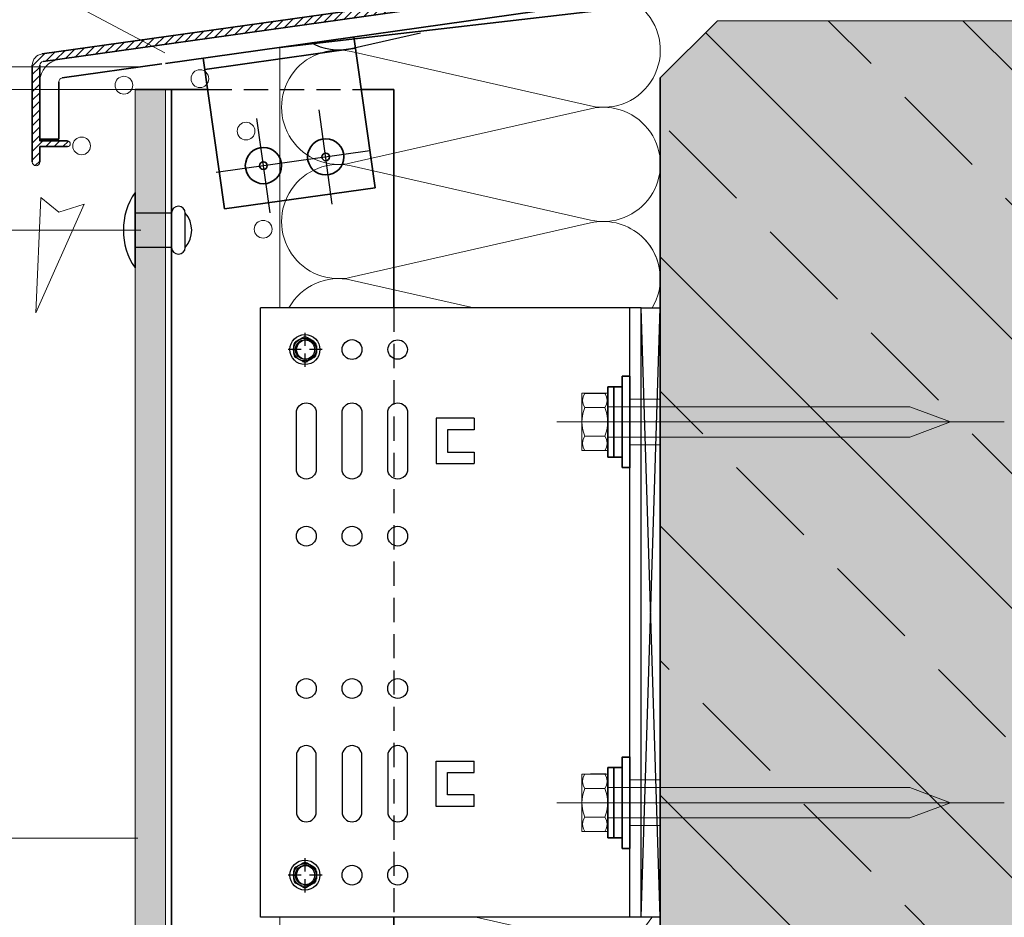
# Model space of a CAD drawing. Extents: x -1940 to -654, y -3170 to -2193.
# Drawn here: x -1099 to -840, y -2920 to -2684 of the extents above; entities that cross this region are included whole.
import ezdxf

# ---------------------------------------------------------------- set-up
doc = ezdxf.new("R2010")
doc.units = 0
doc.header["$MEASUREMENT"] = 0
for name, pattern in [('AUSGEZOGEN', [0]), ('DASHDOT', [852.5, 680, -77.5, 17.5, -77.5]), ('DASHED', [135, 67.5, -67.5]), ('DASHED2', [9.525, 6.35, -3.175]), ('VERDECKT', [15, 10, -5])]:
    doc.linetypes.add(name, pattern=pattern)
for name, color, linetype, lineweight in [('ARCH_FAS', 252, 'Continuous', 18), ('RP_Beschriftung', 7, 'Continuous', 15), ('RP_breathable membrane', 7, 'DASHED2', 25), ('RP_Concrete', 251, 'Continuous', 15), ('RP_EPDM', 250, 'Continuous', 15), ('RP_Platte', 251, 'Continuous', 15), ('RP_Wärmedämmung', 53, 'Continuous', 15)]:
    doc.layers.add(name, color=color, linetype=linetype, lineweight=lineweight)
for name, color, linetype in [('GIP-TEXT', 251, 'Continuous'), ('LAYER01', 213, 'Continuous'), ('LAYER21', 213, 'Continuous'), ('Niet', 250, 'Continuous'), ('Schrauben', 251, 'Continuous'), ('SYS-PROFIL', 7, 'Continuous'), ('Thermostop', 251, 'Continuous'), ('WB-160-80', 251, 'Continuous')]:
    doc.layers.add(name, color=color, linetype=linetype)

# ---------------------------------------------------------------- blocks, each defined once
blk = doc.blocks.new('HATCH-AR_U_80')
at = {"layer": 'LAYER01', "color": 213, "linetype": 'Continuous', "lineweight": 13}
for points in [[(3781.08, 1157.53), (3782.88, 1159.32)], [(3781.08, 1155.28), (3783.58, 1157.78)], [(3781.08, 1153.04), (3783.58, 1155.54)], [(3782.35, 1152.06), (3783.42, 1153.13)], [(3781.08, 1146.3), (3781.74, 1146.96)], [(3781.08, 1144.06), (3783.58, 1146.56)], [(3781.08, 1141.81), (3783.58, 1144.31)], [(3781.08, 1139.57), (3783.58, 1142.07)], [(3781.08, 1137.32), (3783.58, 1139.82)], [(3778.22, 1132.21), (3783.58, 1137.58)], [(3767.77, 1130.74), (3770.12, 1133.09)], [(3770.38, 1131.11), (3772.73, 1133.46)], [(3772.99, 1131.47), (3775.34, 1133.82)], [(3775.6, 1131.84), (3777.95, 1134.19)], [(3780.83, 1132.58), (3783.58, 1135.33)], [(3783.44, 1132.94), (3783.58, 1133.09)], [(3749.48, 1128.17), (3751.83, 1130.52)], [(3752.09, 1128.54), (3754.44, 1130.89)], [(3754.71, 1128.9), (3757.06, 1131.25)], [(3757.32, 1129.27), (3759.67, 1131.62)], [(3759.93, 1129.64), (3762.28, 1131.99)], [(3762.54, 1130.01), (3764.89, 1132.36)], [(3765.15, 1130.37), (3767.5, 1132.72)], [(3731.2, 1125.6), (3733.55, 1127.95)], [(3733.81, 1125.97), (3736.16, 1128.32)], [(3736.42, 1126.33), (3738.77, 1128.68)], [(3739.03, 1126.7), (3741.38, 1129.05)], [(3741.65, 1127.07), (3744, 1129.42)], [(3744.26, 1127.44), (3746.61, 1129.79)], [(3746.87, 1127.8), (3749.22, 1130.15)], [(3712.91, 1123.03), (3715.26, 1125.38)], [(3715.52, 1123.4), (3717.87, 1125.75)], [(3718.14, 1123.77), (3720.49, 1126.12)], [(3720.75, 1124.13), (3723.1, 1126.48)], [(3723.36, 1124.5), (3725.71, 1126.85)], [(3725.97, 1124.87), (3728.32, 1127.22)], [(3728.58, 1125.23), (3730.93, 1127.58)], [(3694.63, 1120.46), (3696.98, 1122.81)], [(3697.24, 1120.83), (3699.59, 1123.18)], [(3699.85, 1121.2), (3702.2, 1123.55)], [(3702.46, 1121.56), (3704.81, 1123.91)], [(3705.07, 1121.93), (3707.42, 1124.28)], [(3707.69, 1122.3), (3710.04, 1124.65)], [(3710.3, 1122.66), (3712.65, 1125.01)], [(3676.34, 1117.89), (3678.69, 1120.24)], [(3678.95, 1118.26), (3681.3, 1120.61)], [(3681.56, 1118.63), (3683.91, 1120.98)], [(3684.18, 1118.99), (3686.53, 1121.34)], [(3686.79, 1119.36), (3689.14, 1121.71)], [(3689.4, 1119.73), (3691.75, 1122.08)], [(3692.01, 1120.09), (3694.36, 1122.44)], [(3658.06, 1115.32), (3660.41, 1117.67)], [(3660.67, 1115.69), (3663.02, 1118.04)], [(3663.28, 1116.06), (3665.63, 1118.41)], [(3665.89, 1116.42), (3668.24, 1118.77)], [(3668.5, 1116.79), (3670.85, 1119.14)], [(3671.12, 1117.16), (3673.47, 1119.51)], [(3673.73, 1117.52), (3676.08, 1119.87)], [(3639.77, 1112.75), (3642.12, 1115.1)], [(3642.38, 1113.12), (3644.73, 1115.47)], [(3644.99, 1113.49), (3647.34, 1115.84)], [(3647.61, 1113.85), (3649.96, 1116.2)], [(3650.22, 1114.22), (3652.57, 1116.57)], [(3652.83, 1114.59), (3655.18, 1116.94)], [(3655.44, 1114.95), (3657.79, 1117.3)], [(3633.58, 1111.05), (3636.9, 1114.37)], [(3637.16, 1112.38), (3639.51, 1114.73)], [(3633.58, 1108.81), (3635.58, 1110.81)], [(3633.58, 1106.56), (3635.58, 1108.56)], [(3633.58, 1104.32), (3635.58, 1106.32)], [(3633.58, 1102.07), (3635.58, 1104.07)], [(3633.58, 1099.83), (3635.58, 1101.83)], [(3633.58, 1097.58), (3635.58, 1099.58)], [(3633.58, 1095.34), (3635.58, 1097.34)], [(3633.58, 1093.09), (3635.58, 1095.09)], [(3633.58, 1090.85), (3635.58, 1092.85)], [(3633.58, 1088.6), (3636.38, 1091.4)], [(3637.13, 1089.9), (3638.63, 1091.4)], [(3639.37, 1089.9), (3640.87, 1091.4)], [(3641.62, 1089.9), (3643.08, 1091.36)], [(3633.58, 1086.36), (3635.58, 1088.36)], [(3634.39, 1084.92), (3635.58, 1086.11)]]:
    blk.add_lwpolyline(points, dxfattribs=at)
blk = doc.blocks.new('IT5E11___U_80')
at = {"layer": 'LAYER01', "color": 7, "linetype": 'Continuous', "insert": (-4.91, 0), "char_height": 6.48, "attachment_point": 7, "line_spacing_factor": 0.933333}
blk.add_mtext('{\\fArial|b0|i0|c12|p0;10}', dxfattribs=at)
blk = doc.blocks.new('_D---AIH_U_80')
at = {"layer": 'LAYER01', "linetype": 'Continuous', "lineweight": 5}
for points in [[(3626.15, 1110.84), (3626.98, 1115.84), (3625.31, 1115.84)], [(3625.31, 1099.9), (3626.98, 1099.9), (3626.15, 1104.9)]]:
    blk.add_hatch(color=7, dxfattribs=at).paths.add_polyline_path(points)
at = {"layer": 'LAYER01', "color": 7, "linetype": 'Continuous', "lineweight": 18}
for points in [[(3626.15, 1115.84), (3626.15, 1123.04)], [(3662.08, 1110.84), (3624.15, 1110.84)], [(3626.15, 1104.9), (3626.15, 1110.84)], [(3662.08, 1104.9), (3624.15, 1104.9)], [(3626.15, 1099.9), (3626.15, 1094.9)]]:
    blk.add_lwpolyline(points, dxfattribs=at)
at = {"layer": 'LAYER01', "rotation": 90}
blk.add_blockref('IT5E11___U_80', (3621.15, 1119.44), dxfattribs=at)
blk = doc.blocks.new('schraube-ds')
at = {"layer": 'Schrauben', "linetype": 'Continuous'}
for p, q in [((-0.64, 3.09), (-2.36, 2.1)), ((2.36, 2.1), (0.64, 3.09)), ((-3, 0.99), (-3, -0.99)), ((3, 0.99), (3, -0.99)), ((-0.64, -3.09), (-2.36, -2.1)), ((2.36, -2.1), (0.64, -3.09))]:
    blk.add_line(p, q, dxfattribs=at)
at = {"layer": 'Schrauben', "linetype": 'DASHDOT'}
for p, q in [((0, 4.41), (0, 0.97)), ((-1.01, 0), (-4.41, 0)), ((4.49, 0), (1.21, 0)), ((0, -1.05), (0, -4.56))]:
    blk.add_line(p, q, dxfattribs=at)
at = {"layer": 'Schrauben', "linetype": 'Continuous'}
for radius in [3.94, 3, 2.55]:
    blk.add_circle((0, 0), radius, dxfattribs=at)
for centre, start, end in [((0, 1.99), 60, 120), ((-1.72, 0.99), 120, 180), ((1.72, 0.99), 0, 60), ((-1.72, -0.99), 180, 240), ((1.72, -0.99), 300, 0), ((0, -1.99), 240, 300)]:
    blk.add_arc(centre, 1.28, start, end, dxfattribs=at)
blk = doc.blocks.new('2--C2EV-CI_U_M_90')
at = {"layer": 'LAYER21', "color": 213, "linetype": 'Continuous', "lineweight": 13}
for points in [[(6.8, -7.51), (6.8, 7.51), (0, 7.51), (0, -7.51)], [(6.8, -4), (86.12, -4), (96.8, 0), (86.12, 4), (6.8, 4)]]:
    blk.add_lwpolyline(points, close=True, dxfattribs=at)
for points in [[(5.99, 3.75), (6.34, 4.38, 0.258495), (6.34, 6.88), (5.99, 7.5), (0.81, 7.5), (0.46, 6.88, 0.258495), (0.46, 4.38), (0.81, 3.75)], [(5.99, -3.75), (6.19, -3.22, 0.18335), (6.19, 3.22), (5.99, 3.75), (0.81, 3.75), (0.61, 3.22, 0.183462), (0.61, -3.22), (0.81, -3.75)], [(5.99, -7.51), (6.34, -6.88, 0.258495), (6.34, -4.39), (5.99, -3.76), (0.81, -3.76), (0.46, -4.39, 0.258495), (0.46, -6.88), (0.81, -7.51)]]:
    blk.add_lwpolyline(points, format="xyb", close=True, dxfattribs=at)
for points in [[(5.99, 3.75), (0.81, 3.75)], [(-6.58, 0), (110.91, 0)], [(-0.61, 0), (7.41, 0)], [(5.99, -3.75), (0.81, -3.75)]]:
    blk.add_lwpolyline(points, dxfattribs=at)
blk = doc.blocks.new('X80_F_US_U_M_90')
at = {"layer": 'LAYER01', "color": 134, "linetype": 'Continuous', "lineweight": 35}
for points in [[(0, 9.25), (3.8, 9.25)], [(2.2, 9.25), (2.2, -9.25)], [(3.8, 9.25), (3.8, -9.25)], [(2.2, -9.25), (0, -9.25)], [(3.8, -9.25), (2.2, -9.25)]]:
    blk.add_lwpolyline(points, dxfattribs=at)
at = {"layer": 'LAYER01', "rotation": 180}
blk.add_blockref('2--C2EV-CI_U_M_90', (10.6, 0), dxfattribs=at)

msp = doc.modelspace()

# ---------------------------------------------------------------- hatches: boundary and pattern name
at = {"layer": 'RP_Concrete', "linetype": 'Continuous', "lineweight": 0}
msp.add_hatch(color=252, dxfattribs=at).paths.add_polyline_path([(-730.38, -3068.75), (-730.38, -2699.56), (-745.38, -2684.56), (-915.38, -2684.56), (-930.38, -2699.56), (-930.38, -3068.75)])
at = {"layer": 'RP_EPDM', "linetype": 'Continuous', "lineweight": 0}
h = msp.add_hatch(dxfattribs=at)
h.set_pattern_fill('ANSI33', color=256, scale=200, angle=90, style=0)
h.paths.add_polyline_path([(-730.38, -3068.75), (-730.38, -2699.56), (-745.38, -2684.56), (-915.38, -2684.56), (-930.38, -2699.56), (-930.38, -3068.75)])
at = {"layer": 'RP_Platte', "linetype": 'Continuous', "lineweight": 0}
msp.add_hatch(color=256, dxfattribs=at).paths.add_polyline_path([(-1060.38, -2702.62), (-1068.38, -2702.62), (-1068.38, -3068.75), (-1060.38, -3068.75)])

# ---------------------------------------------------------------- linework, layer by layer
at = {"color": 134, "linetype": 'VERDECKT'}
for p, q in [((-944.68, -2782.4), (-948.68, -2782.4)), ((-944.18, -2783.15), (-944.18, -2796.65)), ((-944.68, -2882.4), (-948.68, -2882.4)), ((-944.18, -2883.15), (-944.18, -2896.65))]:
    msp.add_line(p, q, dxfattribs=at)
at = {"layer": 'ARCH_FAS', "linetype": 'Continuous', "flags": 128}
msp.add_lwpolyline([(-1093.16, -2730.94), (-1094.46, -2761.23), (-1081.74, -2732.75), (-1088.44, -2734.81)], close=True, dxfattribs=at)
at = {"layer": 'ARCH_FAS', "linetype": 'Continuous'}
for centre in [(-1051.33, -2699.77), (-1071.31, -2701.48), (-1039.22, -2713.53), (-1082.41, -2717.42), (-1034.72, -2739.3)]:
    msp.add_circle(centre, 2.33, dxfattribs=at)
at = {"layer": 'GIP-TEXT', "color": 134}
for points in [[(-1020.78, -2802.3, -1), (-1025.98, -2802.3), (-1025.98, -2787.5, -1), (-1020.78, -2787.5)], [(-1008.78, -2802.3, -1), (-1013.98, -2802.3), (-1013.98, -2787.5, -1), (-1008.78, -2787.5)], [(-996.78, -2802.3, -1), (-1001.98, -2802.3), (-1001.98, -2787.5, -1), (-996.78, -2787.5)], [(-1020.78, -2877.5, 1), (-1025.98, -2877.5), (-1025.98, -2892.3, 1), (-1020.78, -2892.3)], [(-1008.78, -2877.5, 1), (-1013.98, -2877.5), (-1013.98, -2892.3, 1), (-1008.78, -2892.3)], [(-996.78, -2877.5, 1), (-1001.98, -2877.5), (-1001.98, -2892.3, 1), (-996.78, -2892.3)]]:
    msp.add_lwpolyline(points, format="xyb", close=True, dxfattribs=at)
at = {"layer": 'LAYER01', "color": 134, "linetype": 'Continuous', "lineweight": 35}
msp.add_lwpolyline([(-1060.38, -2695.77), (-944.69, -2679.51, 0.373888), (-940.38, -2674.56), (-940.38, -2646.01), (-945.38, -2646.01)], format="xyb", dxfattribs=at)
for points in [[(-948.74, -2673.01), (-1092.8, -2693.26)], [(-1092.52, -2695.24), (-945.24, -2674.54)], [(-930.38, -2680.07), (-1030.38, -2691.56)], [(-1005.3, -2728.43), (-1010.87, -2688.81)], [(-1010.45, -2691.79), (-1050.06, -2697.35)], [(-1044.91, -2733.99), (-1050.48, -2694.38)], [(-1095.38, -2696.23), (-1095.38, -2721.62)], [(-1093.38, -2716.12), (-1093.38, -2696.23)], [(-1087.52, -2699.59), (-1061.38, -2695.91)], [(-930.38, -2699.56), (-930.38, -3068.75)], [(-930.38, -3028.5), (-930.38, -2699.56)], [(-1088.38, -2715.62), (-1088.38, -2700.58)], [(-1068.38, -2702.62), (-1060.38, -2702.62)], [(-1060.38, -2702.62), (-1049.32, -2702.62)], [(-1058.78, -3068.75), (-1058.78, -2702.62)], [(-1058.78, -2702.62), (-1058.78, -2832.4)], [(-1008.93, -2702.62), (-1000.38, -2702.62)], [(-1000.38, -2702.62), (-1000.38, -2759.9)], [(-1093.38, -2715.62), (-1088.38, -2715.62)], [(-1093.38, -2716.12), (-1086.13, -2716.12)], [(-1093.38, -2717.62), (-1093.38, -2721.62)], [(-1093.38, -2717.62), (-1086.13, -2717.62)], [(-1005.3, -2728.43), (-1044.91, -2733.99)], [(-1058.78, -2837.4), (-1058.78, -3028.5)], [(-1000.38, -2919.9), (-1000.38, -3067.18)]]:
    msp.add_lwpolyline(points, dxfattribs=at)
at = {"layer": 'LAYER01', "color": 92, "linetype": 'Continuous', "lineweight": 25}
msp.add_lwpolyline([(-993.41, -2687.79), (-1011.56, -2691.91, -0.184353), (-1022.15, -2690.4)], format="xyb", dxfattribs=at)
at = {"layer": 'LAYER01', "color": 213, "linetype": 'Continuous', "lineweight": 13}
for points in [[(-1092.8, -2693.26, 0.373885), (-1095.38, -2696.23)], [(-1088.22, -2694.64, 0.373885), (-1093.38, -2700.58)], [(-1092.52, -2695.24, 0.373885), (-1093.38, -2696.23)], [(-1087.52, -2699.59, 0.373885), (-1088.38, -2700.58)], [(-1086.13, -2717.62, 1), (-1086.13, -2716.12)], [(-1095.38, -2721.62, 1), (-1093.38, -2721.62)]]:
    msp.add_lwpolyline(points, format="xyb", dxfattribs=at)
at = {"layer": 'LAYER01', "color": 7, "linetype": 'Continuous', "lineweight": 18}
for points in [[(-1066.88, -2702.62), (-1104.82, -2702.62)], [(-1066.88, -2739.57), (-1104.82, -2739.57)]]:
    msp.add_lwpolyline(points, dxfattribs=at)
at = {"layer": 'LAYER01', "color": 92, "linetype": 'DASHDOT', "lineweight": 25}
for points in [[(-1016.55, -2732.68), (-1020.03, -2707.93)], [(-1032.92, -2734.98), (-1036.4, -2710.23)], [(-1047.04, -2724.35), (-1006.67, -2718.67)]]:
    msp.add_lwpolyline(points, dxfattribs=at)
at = {"layer": 'LAYER01', "color": 134, "linetype": 'Continuous', "lineweight": 35}
for points in [[(-940.38, -2801.9), (-940.38, -2777.9), (-938.38, -2777.9), (-938.38, -2801.9)], [(-940.38, -2901.9), (-940.38, -2877.9), (-938.38, -2877.9), (-938.38, -2901.9)]]:
    msp.add_lwpolyline(points, close=True, dxfattribs=at)
at = {"layer": 'LAYER01', "color": 134, "linetype": 'DASHED', "lineweight": 18}
for points in [[(-938.38, -2783.9), (-930.38, -2783.9)], [(-938.38, -2795.9), (-930.38, -2795.9)], [(-938.38, -2883.9), (-930.38, -2883.9)], [(-938.38, -2895.9), (-930.38, -2895.9)]]:
    msp.add_lwpolyline(points, dxfattribs=at)
at = {"layer": 'LAYER01', "color": 134, "linetype": 'Continuous', "lineweight": 35}
for centre, radius in [((-1018.29, -2720.31), 4.75), ((-1034.66, -2722.61), 4.75), ((-1018.29, -2720.31), 1), ((-1034.66, -2722.61), 1)]:
    msp.add_circle(centre, radius, dxfattribs=at)
at = {"layer": 'Niet'}
for p, q in [((-1068.38, -2749.47), (-1068.38, -2729.67)), ((-1068.38, -2729.67), (-1068.38, -2749.47)), ((-1058.78, -2735.07), (-1068.38, -2735.07)), ((-1058.78, -2744.07), (-1058.78, -2735.07)), ((-1055.2, -2744.07), (-1055.2, -2735.07)), ((-1058.78, -2744.07), (-1068.38, -2744.07))]:
    msp.add_line(p, q, dxfattribs=at)
for centre, radius, start, end in [((-1053.98, -2739.57), 17.47, 145.4871, 214.5129), ((-1056.99, -2735.07), 1.79, 0, 180), ((-1060.31, -2739.57), 6.81, 318.6286, 41.3714), ((-1056.99, -2744.07), 1.79, 180, 0)]:
    msp.add_arc(centre, radius, start, end, dxfattribs=at)
at = {"layer": 'RP_Beschriftung'}
for points in [[(-1060.51, -2693.03), (-1155.5, -2642.69), (-1175.18, -2642.69), (-1206.4, -2642.69)], [(-1206.4, -2899.21), (-1067.67, -2899.21)]]:
    msp.add_lwpolyline(points, dxfattribs=at)
at = {"layer": 'RP_breathable membrane'}
msp.add_lwpolyline([(-1049.32, -2702.62), (-1008.93, -2702.62)], dxfattribs=at)
at = {"layer": 'RP_breathable membrane', "color": 134}
msp.add_lwpolyline([(-1000.38, -2759.9), (-1000.38, -2919.9)], dxfattribs=at)
at = {"layer": 'RP_Concrete', "linetype": 'Continuous', "lineweight": 0}
msp.add_line((-915.38, -2684.56), (-745.38, -2684.56), dxfattribs=at)
at = {"layer": 'RP_Concrete'}
msp.add_lwpolyline([(-730.38, -3068.75), (-730.38, -2699.56), (-745.38, -2684.56), (-915.38, -2684.56), (-930.38, -2699.56), (-930.38, -3068.75)], close=True, dxfattribs=at)
at = {"layer": 'RP_Platte', "linetype": 'Continuous', "lineweight": 0}
msp.add_lwpolyline([(-1068.38, -2702.62), (-1060.38, -2702.62), (-1060.38, -3068.75), (-1068.38, -3068.75)], close=True, dxfattribs=at)
at = {"layer": 'RP_Wärmedämmung'}
for points in [[(-1011.56, -2692.65), (-948.7, -2706.91, 0.747138), (-934.64, -2681.81)], [(-1011.56, -2722.65), (-948.7, -2736.91, 1.252186), (-948.7, -2707.65), (-1011.56, -2721.91, -1.252186), (-1011.56, -2692.65)], [(-930.38, -2752.4, 0.483532), (-948.7, -2737.65), (-1011.56, -2751.91, -1.252186), (-1011.56, -2722.65)], [(-932.57, -2760.09, 0.34254), (-934.64, -2741.81)], [(-1027.94, -2759.9, -0.331142), (-1011.56, -2752.65)], [(-978.85, -2919.9), (-948.7, -2926.74, 0.319348), (-932.65, -2920.04)]]:
    msp.add_lwpolyline(points, format="xyb", dxfattribs=at)
for points in [[(-1030.38, -2691.56), (-1030.38, -2759.9)], [(-1011.56, -2752.65), (-980.13, -2759.78)], [(-1030.38, -2919.9), (-1030.38, -3068.75)]]:
    msp.add_lwpolyline(points, dxfattribs=at)
at = {"layer": 'SYS-PROFIL', "color": 134}
for p, q in [((-989.28, -2788.95), (-989.28, -2800.85)), ((-979.28, -2788.95), (-989.28, -2788.95)), ((-979.28, -2788.95), (-979.28, -2791.95)), ((-979.28, -2788.95), (-979.28, -2791.95)), ((-979.28, -2791.95), (-986.28, -2791.95)), ((-986.28, -2791.95), (-986.28, -2797.85)), ((-986.28, -2797.85), (-979.28, -2797.85)), ((-979.28, -2797.85), (-979.28, -2800.85)), ((-979.28, -2797.85), (-979.28, -2800.85)), ((-989.28, -2800.85), (-979.28, -2800.85)), ((-989.28, -2890.85), (-989.28, -2878.95)), ((-989.28, -2878.95), (-979.28, -2878.95)), ((-979.28, -2881.95), (-979.28, -2878.95)), ((-979.28, -2881.95), (-979.28, -2878.95)), ((-986.28, -2881.95), (-979.28, -2881.95)), ((-986.28, -2887.85), (-986.28, -2881.95)), ((-979.28, -2887.85), (-986.28, -2887.85)), ((-979.28, -2890.85), (-979.28, -2887.85)), ((-979.28, -2890.85), (-979.28, -2887.85)), ((-979.28, -2890.85), (-989.28, -2890.85))]:
    msp.add_line(p, q, dxfattribs=at)
for centre, radius in [((-1023.38, -2770.9), 2.6), ((-1011.38, -2770.9), 2.6), ((-999.38, -2770.9), 2.55), ((-1023.38, -2819.9), 2.6), ((-1011.38, -2819.9), 2.6), ((-999.38, -2819.9), 2.6), ((-1023.38, -2859.9), 2.6), ((-1011.38, -2859.9), 2.6), ((-999.38, -2859.9), 2.6), ((-1023.38, -2908.9), 2.6), ((-1011.38, -2908.9), 2.6), ((-999.38, -2908.9), 2.6)]:
    msp.add_circle(centre, radius, dxfattribs=at)
at = {"layer": 'Thermostop', "color": 134, "linetype": 'AUSGEZOGEN'}
for p, q in [((-935.38, -2919.9), (-930.38, -2759.9)), ((-930.38, -2919.9), (-935.38, -2759.9))]:
    msp.add_line(p, q, dxfattribs=at)
msp.add_lwpolyline([(-935.38, -2919.9), (-935.38, -2759.9), (-930.38, -2759.9), (-930.38, -2919.9)], close=True, dxfattribs=at)
at = {"layer": 'WB-160-80', "color": 134, "linetype": 'AUSGEZOGEN'}
for p, q in [((-1035.38, -2919.9), (-1035.38, -2759.9)), ((-935.38, -2759.9), (-1035.38, -2759.9)), ((-938.38, -2919.9), (-938.38, -2759.9)), ((-935.38, -2919.9), (-935.38, -2759.9)), ((-935.38, -2919.9), (-1035.38, -2919.9))]:
    msp.add_line(p, q, dxfattribs=at)
for centre in [(-1023.34, -2770.9), (-1023.34, -2908.9)]:
    msp.add_circle(centre, 2.6, dxfattribs=at)

# ---------------------------------------------------------------- block references
at = {"layer": 'LAYER01'}
for name, p, rotation in [('HATCH-AR_U_80', (-4728.97, -3807.52), 360), ('_D---AIH_U_80', (-4728.97, -3807.52), 360), ('X80_F_US_U_M_90', (-940.38, -2789.9), 180), ('X80_F_US_U_M_90', (-940.38, -2889.9), 180)]:
    msp.add_blockref(name, p, dxfattribs=dict(at, rotation=rotation))
at = {"layer": 'WB-160-80', "linetype": 'AUSGEZOGEN'}
for p in [(-1023.74, -2770.9), (-1023.74, -2908.9)]:
    msp.add_blockref('schraube-ds', p, dxfattribs=at)

doc.saveas('drawing.dxf')
